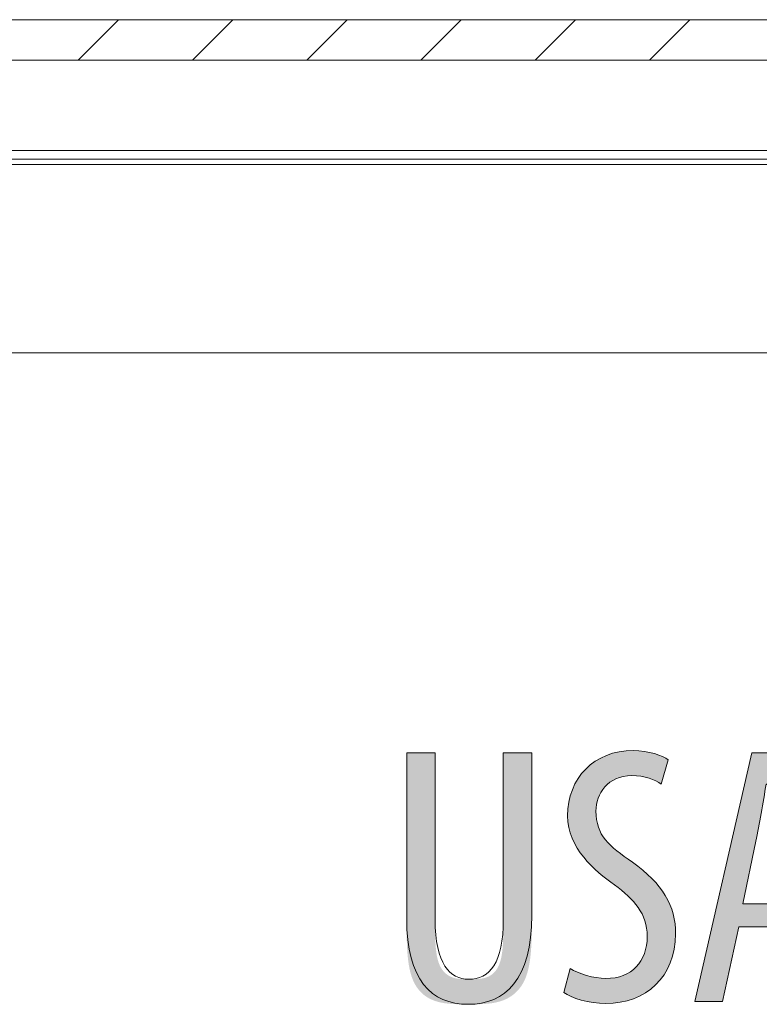
# Model space of a CAD drawing. Units: inches. Extents: x 41 to 150, y 113 to 183.
# Drawn here: x 98 to 103, y 160 to 168 of the extents above; entities that cross this region are included whole.
import ezdxf

# ---------------------------------------------------------------- set-up
doc = ezdxf.new("R2010")
doc.units = ezdxf.units.IN
doc.layers.add('EN__BASE_', color=7, linetype='Continuous', lineweight=0)

# ---------------------------------------------------------------- blocks, each defined once
blk = doc.blocks.new('BLOCK_15')
at = {"layer": 'EN__BASE_', "color": 7}
for p, q in [((120.9242, 167.6309), (83.3653, 167.6309)), ((98.0495, 167.3223), (98.3585, 167.6309)), ((98.923, 167.3223), (99.2318, 167.6309)), ((99.7967, 167.3223), (100.1057, 167.6309)), ((100.67, 167.3223), (100.979, 167.6309)), ((101.5437, 167.3223), (101.8529, 167.6309)), ((102.4172, 167.3223), (102.7267, 167.6309)), ((83.3653, 167.3223), (120.8271, 167.3223)), ((119.8952, 166.631), (84.3945, 166.631)), ((120.1088, 166.5643), (84.1745, 166.5643)), ((120.3072, 166.5232), (92.2149, 166.5232)), ((120.3072, 165.0823), (92.2149, 165.0823))]:
    blk.add_line(p, q, dxfattribs=at)
blk = doc.blocks.new('BLOCK_16')
at = {"layer": 'EN__BASE_', "color": 7}
for p, q in [((120.9242, 167.6309), (83.3653, 167.6309)), ((98.0495, 167.3223), (98.3585, 167.6309)), ((98.923, 167.3223), (99.2318, 167.6309)), ((99.7967, 167.3223), (100.1057, 167.6309)), ((100.67, 167.3223), (100.979, 167.6309)), ((101.5437, 167.3223), (101.8529, 167.6309)), ((102.4172, 167.3223), (102.7267, 167.6309)), ((83.3653, 167.3223), (120.8271, 167.3223)), ((119.8952, 166.631), (84.3945, 166.631)), ((120.1088, 166.5643), (84.1745, 166.5643)), ((120.3072, 166.5232), (92.2149, 166.5232)), ((120.3072, 165.0823), (92.2149, 165.0823))]:
    blk.add_line(p, q, dxfattribs=at)
blk = doc.blocks.new('BLOCK_14')
at = {"layer": 'EN__BASE_'}
for name in ['BLOCK_15', 'BLOCK_16']:
    blk.add_blockref(name, (0, 0), dxfattribs=at)
blk = doc.blocks.new('BLOCK_73')
at = {"layer": 'EN__BASE_', "linetype": 'Continuous', "lineweight": 0}
h = blk.add_hatch(color=7, dxfattribs=at)
h.dxf.hatch_style = 2
h.paths.add_polyline_path([(100.7787, 162.0258), (100.7787, 162.0237), (100.7787, 162.0176), (100.7787, 162.0076), (100.7787, 161.994), (100.7787, 161.9771), (100.7787, 161.9569), (100.7787, 161.9338), (100.7787, 161.9079), (100.7787, 161.8795), (100.7787, 161.8487), (100.7787, 161.8158), (100.7787, 161.781), (100.7787, 161.7444), (100.7787, 161.7064), (100.7787, 161.6672), (100.7787, 161.6268), (100.7787, 161.5856), (100.7787, 161.5438), (100.7787, 161.5016), (100.7787, 161.4591), (100.7787, 161.4166), (100.7787, 161.3744), (100.7787, 161.3325), (100.7787, 161.2914), (100.7787, 161.251), (100.7787, 161.2117), (100.7787, 161.1737), (100.7787, 161.1372), (100.7787, 161.1024), (100.7787, 161.0695), (100.7787, 161.0387), (100.7787, 161.0099), (100.7787, 160.9831), (100.7787, 160.9581), (100.7787, 160.9349), (100.7787, 160.9135), (100.7787, 160.8937), (100.7787, 160.8754), (100.7787, 160.8585), (100.7787, 160.8431), (100.7787, 160.8289), (100.7787, 160.816), (100.7787, 160.8041), (100.7787, 160.7933), (100.7787, 160.7835), (100.7787, 160.7745), (100.7787, 160.7663), (100.7787, 160.7589), (100.7787, 160.752), (100.7787, 160.7457), (100.7787, 160.7398), (100.7787, 160.7344), (100.7787, 160.7292), (100.7787, 160.7242), (100.7787, 160.7193), (100.7787, 160.7145), (100.7787, 160.7096), (100.7787, 160.7046), (100.7787, 160.6994), (100.7787, 160.6939), (100.7787, 160.688), (100.7787, 160.6818), (100.7787, 160.6752), (100.7787, 160.6683), (100.7788, 160.6611), (100.7788, 160.6537), (100.7789, 160.646), (100.7791, 160.638), (100.7792, 160.6299), (100.7794, 160.6215), (100.7796, 160.613), (100.7799, 160.6044), (100.7803, 160.5956), (100.7806, 160.5867), (100.7811, 160.5777), (100.7816, 160.5687), (100.7822, 160.5596), (100.7829, 160.5505), (100.7836, 160.5414), (100.7844, 160.5323), (100.7853, 160.5232), (100.7863, 160.5142), (100.7874, 160.5053), (100.7886, 160.4965), (100.7898, 160.4879), (100.7912, 160.4793), (100.7927, 160.471), (100.7944, 160.4628), (100.7961, 160.4548), (100.798, 160.4471), (100.7999, 160.4396), (100.8021, 160.4323), (100.8043, 160.4253), (100.8067, 160.4186), (100.8091, 160.412), (100.8117, 160.4057), (100.8144, 160.3997), (100.8172, 160.3938), (100.8201, 160.3882), (100.8231, 160.3828), (100.8262, 160.3776), (100.8294, 160.3726), (100.8326, 160.3677), (100.836, 160.3631), (100.8394, 160.3587), (100.8429, 160.3545), (100.8465, 160.3505), (100.8502, 160.3466), (100.8539, 160.3429), (100.8577, 160.3394), (100.8616, 160.3361), (100.8655, 160.3329), (100.8695, 160.3299), (100.8735, 160.3271), (100.8776, 160.3244), (100.8817, 160.3218), (100.8858, 160.3194), (100.89, 160.3172), (100.8943, 160.315), (100.8985, 160.313), (100.9028, 160.3112), (100.9071, 160.3094), (100.9115, 160.3078), (100.9159, 160.3063), (100.9203, 160.3049), (100.9247, 160.3036), (100.9291, 160.3024), (100.9336, 160.3014), (100.9381, 160.3004), (100.9427, 160.2995), (100.9472, 160.2986), (100.9518, 160.2979), (100.9564, 160.2973), (100.9611, 160.2967), (100.9658, 160.2962), (100.9704, 160.2957), (100.9752, 160.2953), (100.9799, 160.295), (100.9847, 160.2947), (100.9895, 160.2945), (100.9943, 160.2943), (100.9991, 160.2941), (101.004, 160.294), (101.0088, 160.2939), (101.0137, 160.2938), (101.0187, 160.2938), (101.0236, 160.2938), (101.0286, 160.2938), (101.0336, 160.2937), (101.0386, 160.2937), (101.0437, 160.2937), (101.0487, 160.2938), (101.0538, 160.2938), (101.0589, 160.2938), (101.064, 160.2938), (101.0691, 160.2939), (101.0742, 160.294), (101.0793, 160.2941), (101.0844, 160.2943), (101.0895, 160.2945), (101.0946, 160.2948), (101.0997, 160.2951), (101.1048, 160.2954), (101.1099, 160.2959), (101.1149, 160.2963), (101.12, 160.2969), (101.125, 160.2975), (101.13, 160.2982), (101.1349, 160.299), (101.1398, 160.2999), (101.1447, 160.3008), (101.1496, 160.3019), (101.1544, 160.3031), (101.1591, 160.3043), (101.1639, 160.3057), (101.1685, 160.3072), (101.1732, 160.3088), (101.1777, 160.3106), (101.1822, 160.3124), (101.1867, 160.3144), (101.1911, 160.3166), (101.1954, 160.3189), (101.1996, 160.3213), (101.2038, 160.3239), (101.2079, 160.3266), (101.212, 160.3295), (101.216, 160.3325), (101.2199, 160.3357), (101.2237, 160.339), (101.2274, 160.3426), (101.2311, 160.3463), (101.2347, 160.3501), (101.2382, 160.3542), (101.2416, 160.3584), (101.2449, 160.3628), (101.2481, 160.3674), (101.2513, 160.3721), (101.2543, 160.3771), (101.2573, 160.3823), (101.2602, 160.3876), (101.2629, 160.3932), (101.2656, 160.3989), (101.2681, 160.4049), (101.2706, 160.4111), (101.2729, 160.4175), (101.2752, 160.4241), (101.2773, 160.4309), (101.2793, 160.4379), (101.2813, 160.4452), (101.2831, 160.4527), (101.2847, 160.4604), (101.2863, 160.4684), (101.2878, 160.4765), (101.2891, 160.4848), (101.2904, 160.4933), (101.2915, 160.5019), (101.2926, 160.5106), (101.2936, 160.5193), (101.2945, 160.5282), (101.2953, 160.5371), (101.296, 160.5461), (101.2967, 160.555), (101.2973, 160.564), (101.2978, 160.5729), (101.2983, 160.5818), (101.2987, 160.5906), (101.299, 160.5993), (101.2993, 160.6079), (101.2996, 160.6163), (101.2998, 160.6247), (101.3, 160.6328), (101.3001, 160.6408), (101.3002, 160.6485), (101.3003, 160.6561), (101.3004, 160.6633), (101.3004, 160.6703), (101.3004, 160.6771), (101.3004, 160.6835), (101.3004, 160.6895), (101.3004, 160.6953), (101.3004, 160.7006), (101.3004, 160.7057), (101.3004, 160.7105), (101.3004, 160.7151), (101.3004, 160.7196), (101.3004, 160.724), (101.3004, 160.7284), (101.3004, 160.7329), (101.3004, 160.7375), (101.3004, 160.7422), (101.3004, 160.7471), (101.3004, 160.7524), (101.3004, 160.7579), (101.3004, 160.7639), (101.3004, 160.7704), (101.3004, 160.7773), (101.3004, 160.7849), (101.3004, 160.7931), (101.3004, 160.802), (101.3004, 160.8116), (101.3004, 160.8221), (101.3004, 160.8335), (101.3004, 160.8458), (101.3004, 160.8591), (101.3004, 160.8735), (101.3004, 160.8889), (101.3004, 160.9056), (101.3004, 160.9235), (101.3004, 160.9427), (101.3004, 160.9632), (101.3004, 160.9852), (101.3004, 161.0085), (101.3004, 161.0329), (101.3004, 161.0586), (101.3004, 161.0852), (101.3004, 161.1128), (101.3004, 161.1413), (101.3004, 161.1705), (101.3004, 161.2004), (101.3004, 161.2308), (101.3004, 161.2618), (101.3004, 161.2931), (101.3004, 161.3246), (101.3004, 161.3564), (101.3004, 161.3883), (101.3004, 161.4201), (101.3004, 161.4519), (101.3004, 161.4835), (101.3004, 161.5147), (101.3004, 161.5457), (101.3004, 161.5761), (101.3004, 161.606), (101.3004, 161.6352), (101.3004, 161.6637), (101.3004, 161.6913), (101.3004, 161.7179), (101.3004, 161.7436), (101.3004, 161.7681), (101.3004, 161.7913), (101.3004, 161.8133), (101.3004, 161.8338), (101.3004, 161.853), (101.3004, 161.8709), (101.3004, 161.8874), (101.3004, 161.9028), (101.3004, 161.917), (101.3004, 161.93), (101.3004, 161.942), (101.3004, 161.9529), (101.3004, 161.9628), (101.3004, 161.9718), (101.3004, 161.9799), (101.3004, 161.9871), (101.3004, 161.9935), (101.3004, 161.9992), (101.3004, 162.0042), (101.3004, 162.0085), (101.3004, 162.0122), (101.3004, 162.0153), (101.3004, 162.0179), (101.3004, 162.02), (101.3004, 162.0217), (101.3004, 162.0231), (101.3004, 162.0241), (101.3004, 162.0248), (101.3004, 162.0253), (101.3004, 162.0256), (101.3004, 162.0257), (101.3004, 162.0258), (101.3004, 162.0258), (101.3005, 162.0258), (101.3005, 162.0258), (101.3005, 162.0258), (101.3005, 162.0258), (101.3006, 162.0258), (101.3007, 162.0258), (101.3009, 162.0258), (101.3011, 162.0258), (101.3014, 162.0258), (101.3018, 162.0258), (101.3022, 162.0258), (101.3028, 162.0258), (101.3034, 162.0258), (101.3041, 162.0258), (101.305, 162.0258), (101.3059, 162.0258), (101.307, 162.0258), (101.3083, 162.0258), (101.3096, 162.0258), (101.3112, 162.0258), (101.3129, 162.0258), (101.3147, 162.0258), (101.3168, 162.0258), (101.319, 162.0258), (101.3214, 162.0258), (101.324, 162.0258), (101.3268, 162.0258), (101.3299, 162.0258), (101.3332, 162.0258), (101.3367, 162.0258), (101.3404, 162.0258), (101.3444, 162.0258), (101.3485, 162.0258), (101.3529, 162.0258), (101.3574, 162.0258), (101.3621, 162.0258), (101.367, 162.0258), (101.372, 162.0258), (101.3771, 162.0258), (101.3822, 162.0258), (101.3875, 162.0258), (101.3928, 162.0258), (101.3982, 162.0258), (101.4036, 162.0258), (101.4091, 162.0258), (101.4145, 162.0258), (101.4199, 162.0258), (101.4253, 162.0258), (101.4306, 162.0258), (101.4359, 162.0258), (101.4411, 162.0258), (101.4461, 162.0258), (101.4511, 162.0258), (101.456, 162.0258), (101.4607, 162.0258), (101.4652, 162.0258), (101.4696, 162.0258), (101.4738, 162.0258), (101.4777, 162.0258), (101.4815, 162.0258), (101.485, 162.0258), (101.4882, 162.0258), (101.4913, 162.0258), (101.4941, 162.0258), (101.4967, 162.0258), (101.4991, 162.0258), (101.5013, 162.0258), (101.5034, 162.0258), (101.5052, 162.0258), (101.5069, 162.0258), (101.5085, 162.0258), (101.5098, 162.0258), (101.5111, 162.0258), (101.5122, 162.0258), (101.5131, 162.0258), (101.514, 162.0258), (101.5147, 162.0258), (101.5153, 162.0258), (101.5159, 162.0258), (101.5163, 162.0258), (101.5167, 162.0258), (101.517, 162.0258), (101.5172, 162.0258), (101.5174, 162.0258), (101.5175, 162.0258), (101.5176, 162.0258), (101.5176, 162.0258), (101.5177, 162.0258), (101.5177, 162.0258), (101.5177, 162.0258), (101.5177, 162.0258), (101.5177, 162.0257), (101.5177, 162.0256), (101.5177, 162.0253), (101.5177, 162.0248), (101.5177, 162.0241), (101.5177, 162.0231), (101.5177, 162.0218), (101.5177, 162.0202), (101.5177, 162.0181), (101.5177, 162.0156), (101.5177, 162.0125), (101.5177, 162.0089), (101.5177, 162.0047), (101.5177, 161.9999), (101.5177, 161.9944), (101.5177, 161.9881), (101.5177, 161.9811), (101.5177, 161.9732), (101.5177, 161.9645), (101.5177, 161.9548), (101.5177, 161.9442), (101.5177, 161.9326), (101.5177, 161.9199), (101.5177, 161.9061), (101.5177, 161.8911), (101.5177, 161.875), (101.5177, 161.8576), (101.5177, 161.8389), (101.5177, 161.8189), (101.5177, 161.7976), (101.5177, 161.7749), (101.5177, 161.7511), (101.5177, 161.7261), (101.5177, 161.7002), (101.5177, 161.6733), (101.5177, 161.6456), (101.5177, 161.6172), (101.5177, 161.5881), (101.5177, 161.5584), (101.5177, 161.5284), (101.5177, 161.4979), (101.5177, 161.4672), (101.5177, 161.4362), (101.5177, 161.4052), (101.5177, 161.3742), (101.5177, 161.3433), (101.5177, 161.3126), (101.5177, 161.2821), (101.5177, 161.252), (101.5177, 161.2224), (101.5177, 161.1933), (101.5177, 161.1648), (101.5177, 161.1371), (101.5177, 161.1103), (101.5177, 161.0843), (101.5177, 161.0594), (101.5177, 161.0355), (101.5177, 161.0129), (101.5177, 160.9915), (101.5177, 160.9715), (101.5177, 160.9528), (101.5177, 160.9354), (101.5177, 160.9191), (101.5177, 160.904), (101.5177, 160.8899), (101.5177, 160.8768), (101.5177, 160.8647), (101.5177, 160.8534), (101.5177, 160.8429), (101.5177, 160.8332), (101.5177, 160.8241), (101.5177, 160.8156), (101.5177, 160.8077), (101.5177, 160.8002), (101.5177, 160.7932), (101.5177, 160.7865), (101.5177, 160.7801), (101.5177, 160.774), (101.5177, 160.768), (101.5177, 160.762), (101.5177, 160.7561), (101.5177, 160.7502), (101.5177, 160.7442), (101.5177, 160.738), (101.5177, 160.7316), (101.5177, 160.7249), (101.5177, 160.7178), (101.5177, 160.7104), (101.5177, 160.7024), (101.5177, 160.6939), (101.5177, 160.6849), (101.5176, 160.6754), (101.5176, 160.6654), (101.5175, 160.655), (101.5174, 160.6442), (101.5172, 160.633), (101.517, 160.6215), (101.5167, 160.6097), (101.5164, 160.5976), (101.516, 160.5853), (101.5155, 160.5727), (101.5149, 160.5599), (101.5142, 160.547), (101.5134, 160.5339), (101.5125, 160.5207), (101.5115, 160.5075), (101.5104, 160.4942), (101.5091, 160.4809), (101.5076, 160.4676), (101.5061, 160.4543), (101.5043, 160.4411), (101.5024, 160.428), (101.5003, 160.4151), (101.4981, 160.4023), (101.4956, 160.3897), (101.493, 160.3773), (101.4901, 160.3652), (101.4871, 160.3533), (101.4838, 160.3418), (101.4803, 160.3306), (101.4766, 160.3197), (101.4727, 160.3091), (101.4685, 160.2989), (101.4642, 160.289), (101.4596, 160.2795), (101.4549, 160.2702), (101.4499, 160.2612), (101.4448, 160.2526), (101.4395, 160.2442), (101.4339, 160.2362), (101.4283, 160.2284), (101.4224, 160.2209), (101.4164, 160.2137), (101.4102, 160.2068), (101.4039, 160.2001), (101.3974, 160.1938), (101.3908, 160.1877), (101.384, 160.1818), (101.3771, 160.1762), (101.3701, 160.1709), (101.3629, 160.1658), (101.3556, 160.161), (101.3482, 160.1564), (101.3407, 160.152), (101.333, 160.1478), (101.3253, 160.1439), (101.3174, 160.1402), (101.3095, 160.1368), (101.3014, 160.1335), (101.2933, 160.1305), (101.2851, 160.1276), (101.2768, 160.125), (101.2684, 160.1225), (101.26, 160.1203), (101.2514, 160.1182), (101.2428, 160.1162), (101.2342, 160.1144), (101.2255, 160.1128), (101.2167, 160.1114), (101.2078, 160.11), (101.1989, 160.1088), (101.1899, 160.1078), (101.1809, 160.1068), (101.1719, 160.106), (101.1628, 160.1052), (101.1536, 160.1046), (101.1444, 160.104), (101.1352, 160.1036), (101.126, 160.1032), (101.1167, 160.1029), (101.1073, 160.1026), (101.098, 160.1024), (101.0886, 160.1023), (101.0792, 160.1022), (101.0698, 160.1021), (101.0604, 160.1021), (101.051, 160.102), (101.0416, 160.102), (101.0321, 160.102), (101.0227, 160.102), (101.0132, 160.102), (101.0038, 160.1021), (100.9943, 160.1021), (100.9849, 160.1022), (100.9755, 160.1023), (100.9661, 160.1024), (100.9567, 160.1026), (100.9474, 160.1029), (100.9381, 160.1032), (100.9288, 160.1036), (100.9196, 160.104), (100.9104, 160.1046), (100.9012, 160.1052), (100.8921, 160.1059), (100.8831, 160.1067), (100.8741, 160.1077), (100.8652, 160.1087), (100.8563, 160.1099), (100.8475, 160.1112), (100.8388, 160.1127), (100.8301, 160.1143), (100.8216, 160.116), (100.8131, 160.1179), (100.8047, 160.12), (100.7964, 160.1222), (100.7882, 160.1247), (100.7801, 160.1273), (100.772, 160.1301), (100.7641, 160.1331), (100.7563, 160.1363), (100.7487, 160.1397), (100.7411, 160.1433), (100.7336, 160.1472), (100.7263, 160.1512), (100.7191, 160.1555), (100.712, 160.1601), (100.7051, 160.1648), (100.6983, 160.1698), (100.6916, 160.175), (100.6851, 160.1805), (100.6787, 160.1863), (100.6725, 160.1922), (100.6664, 160.1985), (100.6605, 160.2049), (100.6548, 160.2117), (100.6492, 160.2187), (100.6437, 160.226), (100.6384, 160.2335), (100.6333, 160.2414), (100.6284, 160.2495), (100.6237, 160.2579), (100.6191, 160.2666), (100.6147, 160.2755), (100.6105, 160.2848), (100.6065, 160.2944), (100.6027, 160.3042), (100.5991, 160.3144), (100.5957, 160.3249), (100.5925, 160.3357), (100.5895, 160.3468), (100.5867, 160.3582), (100.5841, 160.3698), (100.5817, 160.3817), (100.5794, 160.3938), (100.5774, 160.4061), (100.5755, 160.4185), (100.5737, 160.431), (100.5721, 160.4437), (100.5707, 160.4564), (100.5694, 160.4691), (100.5682, 160.4818), (100.5671, 160.4946), (100.5662, 160.5072), (100.5654, 160.5198), (100.5646, 160.5323), (100.564, 160.5447), (100.5635, 160.5569), (100.563, 160.5689), (100.5626, 160.5807), (100.5623, 160.5923), (100.5621, 160.6035), (100.5619, 160.6145), (100.5617, 160.6252), (100.5616, 160.6355), (100.5615, 160.6454), (100.5615, 160.6549), (100.5615, 160.664), (100.5615, 160.6726), (100.5615, 160.6807), (100.5615, 160.6883), (100.5615, 160.6954), (100.5615, 160.7022), (100.5615, 160.7086), (100.5615, 160.7147), (100.5615, 160.7207), (100.5615, 160.7265), (100.5615, 160.7322), (100.5615, 160.738), (100.5615, 160.7437), (100.5615, 160.7496), (100.5615, 160.7557), (100.5615, 160.7621), (100.5615, 160.7687), (100.5615, 160.7758), (100.5615, 160.7832), (100.5615, 160.7912), (100.5615, 160.7998), (100.5615, 160.8089), (100.5615, 160.8188), (100.5615, 160.8295), (100.5615, 160.8409), (100.5615, 160.8533), (100.5615, 160.8666), (100.5615, 160.881), (100.5615, 160.8964), (100.5615, 160.913), (100.5615, 160.9308), (100.5615, 160.9499), (100.5615, 160.9703), (100.5615, 160.9921), (100.5615, 161.0152), (100.5615, 161.0395), (100.5615, 161.065), (100.5615, 161.0915), (100.5615, 161.1189), (100.5615, 161.1472), (100.5615, 161.1762), (100.5615, 161.2059), (100.5615, 161.2361), (100.5615, 161.2668), (100.5615, 161.2979), (100.5615, 161.3293), (100.5615, 161.3608), (100.5615, 161.3925), (100.5615, 161.4241), (100.5615, 161.4557), (100.5615, 161.487), (100.5615, 161.5181), (100.5615, 161.5488), (100.5615, 161.5791), (100.5615, 161.6088), (100.5615, 161.6378), (100.5615, 161.6661), (100.5615, 161.6935), (100.5615, 161.72), (100.5615, 161.7454), (100.5615, 161.7698), (100.5615, 161.7929), (100.5615, 161.8147), (100.5615, 161.8351), (100.5615, 161.8541), (100.5615, 161.8719), (100.5615, 161.8884), (100.5615, 161.9036), (100.5615, 161.9177), (100.5615, 161.9306), (100.5615, 161.9425), (100.5615, 161.9534), (100.5615, 161.9632), (100.5615, 161.9721), (100.5615, 161.9802), (100.5615, 161.9874), (100.5615, 161.9937), (100.5615, 161.9994), (100.5615, 162.0043), (100.5615, 162.0086), (100.5615, 162.0123), (100.5615, 162.0154), (100.5615, 162.018), (100.5615, 162.0201), (100.5615, 162.0218), (100.5615, 162.0231), (100.5615, 162.0241), (100.5615, 162.0248), (100.5615, 162.0253), (100.5615, 162.0256), (100.5615, 162.0257), (100.5615, 162.0258), (100.5615, 162.0258), (100.5615, 162.0258), (100.5615, 162.0258), (100.5617, 162.0258), (100.562, 162.0258), (100.5625, 162.0258), (100.5632, 162.0258), (100.5642, 162.0258), (100.5656, 162.0258), (100.5673, 162.0258), (100.5695, 162.0258), (100.5722, 162.0258), (100.5754, 162.0258), (100.5792, 162.0258), (100.5836, 162.0258), (100.5886, 162.0258), (100.5944, 162.0258), (100.601, 162.0258), (100.6084, 162.0258), (100.6167, 162.0258), (100.6258, 162.0258), (100.636, 162.0258), (100.6471, 162.0258), (100.6594, 162.0258), (100.6727, 162.0258), (100.6872, 162.0258), (100.7029, 162.0258), (100.7198, 162.0258), (100.7381, 162.0258), (100.7577, 162.0258)])
h = blk.add_hatch(color=7, dxfattribs=at)
h.dxf.hatch_style = 2
h.paths.add_polyline_path([(101.8117, 160.3756), (101.8183, 160.3716), (101.8253, 160.3677), (101.8325, 160.3639), (101.84, 160.36), (101.8478, 160.3562), (101.8558, 160.3525), (101.8641, 160.3488), (101.8726, 160.3452), (101.8812, 160.3417), (101.8901, 160.3383), (101.8992, 160.335), (101.9084, 160.3317), (101.9177, 160.3286), (101.9272, 160.3256), (101.9368, 160.3227), (101.9466, 160.32), (101.9564, 160.3173), (101.9662, 160.3149), (101.9762, 160.3126), (101.9862, 160.3104), (101.9962, 160.3084), (102.0062, 160.3066), (102.0162, 160.305), (102.0262, 160.3036), (102.0362, 160.3023), (102.0462, 160.3013), (102.0561, 160.3005), (102.0659, 160.2999), (102.0756, 160.2996), (102.0852, 160.2994), (102.1047, 160.2999), (102.1237, 160.3011), (102.1421, 160.3033), (102.1599, 160.3062), (102.1772, 160.3099), (102.1939, 160.3145), (102.21, 160.3198), (102.2256, 160.3258), (102.2405, 160.3326), (102.2549, 160.3402), (102.2686, 160.3484), (102.2817, 160.3574), (102.2942, 160.367), (102.306, 160.3773), (102.3172, 160.3883), (102.3278, 160.3999), (102.3376, 160.4121), (102.3468, 160.4249), (102.3553, 160.4384), (102.3631, 160.4524), (102.3702, 160.4669), (102.3766, 160.4821), (102.3823, 160.4977), (102.3873, 160.5139), (102.3915, 160.5306), (102.3949, 160.5478), (102.3976, 160.5654), (102.3996, 160.5835), (102.4008, 160.6021), (102.4012, 160.621), (102.4008, 160.6383), (102.3998, 160.6551), (102.3982, 160.6715), (102.3959, 160.6875), (102.3929, 160.7032), (102.3894, 160.7184), (102.3853, 160.7333), (102.3805, 160.7479), (102.3752, 160.7621), (102.3693, 160.7761), (102.3629, 160.7897), (102.3559, 160.8031), (102.3483, 160.8162), (102.3403, 160.8291), (102.3317, 160.8418), (102.3227, 160.8542), (102.3131, 160.8665), (102.3031, 160.8786), (102.2926, 160.8905), (102.2817, 160.9023), (102.2703, 160.9139), (102.2585, 160.9255), (102.2463, 160.9369), (102.2337, 160.9483), (102.2207, 160.9596), (102.2073, 160.9709), (102.1935, 160.9821), (102.1794, 160.9934), (102.165, 161.0046), (102.1502, 161.0158), (102.135, 161.0265), (102.1196, 161.0377), (102.1038, 161.0494), (102.0878, 161.0615), (102.0717, 161.0741), (102.0555, 161.0872), (102.0392, 161.1008), (102.023, 161.1149), (102.0069, 161.1294), (101.9908, 161.1445), (101.975, 161.16), (101.9595, 161.176), (101.9442, 161.1924), (101.9294, 161.2093), (101.915, 161.2267), (101.9011, 161.2446), (101.8877, 161.263), (101.8749, 161.2818), (101.8629, 161.301), (101.8516, 161.3208), (101.841, 161.341), (101.8313, 161.3616), (101.8226, 161.3828), (101.8148, 161.4043), (101.808, 161.4264), (101.8024, 161.4489), (101.7979, 161.4719), (101.7946, 161.4953), (101.7926, 161.5191), (101.7919, 161.5435), (101.7926, 161.572), (101.7946, 161.5999), (101.7979, 161.6273), (101.8025, 161.6541), (101.8083, 161.6803), (101.8154, 161.7058), (101.8237, 161.7307), (101.8332, 161.7548), (101.8438, 161.7781), (101.8556, 161.8007), (101.8685, 161.8225), (101.8825, 161.8434), (101.8976, 161.8635), (101.9137, 161.8827), (101.9308, 161.9009), (101.9489, 161.9182), (101.968, 161.9345), (101.9881, 161.9498), (102.0091, 161.964), (102.0309, 161.9772), (102.0537, 161.9892), (102.0773, 162.0001), (102.1017, 162.0098), (102.127, 162.0183), (102.153, 162.0256), (102.1798, 162.0317), (102.2073, 162.0364), (102.2355, 162.0399), (102.2644, 162.0419), (102.294, 162.0426), (102.3058, 162.0425), (102.3175, 162.0421), (102.3291, 162.0415), (102.3406, 162.0407), (102.3519, 162.0396), (102.3631, 162.0383), (102.3741, 162.0368), (102.385, 162.0351), (102.3956, 162.0333), (102.4061, 162.0313), (102.4165, 162.0291), (102.4266, 162.0268), (102.4364, 162.0243), (102.4461, 162.0217), (102.4555, 162.0191), (102.4647, 162.0163), (102.4737, 162.0134), (102.4823, 162.0104), (102.4907, 162.0073), (102.4988, 162.0042), (102.5066, 162.0011), (102.5142, 161.9979), (102.5213, 161.9947), (102.5282, 161.9914), (102.5347, 161.9882), (102.5409, 161.9849), (102.5468, 161.9817), (102.5522, 161.9785), (102.5573, 161.9753), (102.562, 161.9722), (102.5619, 161.9716), (102.5614, 161.9698), (102.5605, 161.967), (102.5594, 161.9631), (102.5581, 161.9584), (102.5565, 161.9528), (102.5546, 161.9465), (102.5526, 161.9395), (102.5504, 161.932), (102.5481, 161.9239), (102.5457, 161.9155), (102.5431, 161.9067), (102.5405, 161.8976), (102.5379, 161.8884), (102.5352, 161.8791), (102.5325, 161.8698), (102.5298, 161.8606), (102.5272, 161.8515), (102.5247, 161.8427), (102.5222, 161.8343), (102.5199, 161.8262), (102.5177, 161.8187), (102.5157, 161.8117), (102.5139, 161.8054), (102.5123, 161.7998), (102.5109, 161.795), (102.5098, 161.7912), (102.509, 161.7884), (102.5085, 161.7866), (102.5083, 161.786), (102.5034, 161.7894), (102.4983, 161.7927), (102.493, 161.796), (102.4875, 161.7993), (102.4818, 161.8025), (102.4759, 161.8057), (102.4699, 161.8088), (102.4636, 161.8119), (102.4571, 161.8149), (102.4505, 161.8178), (102.4437, 161.8207), (102.4367, 161.8234), (102.4295, 161.8261), (102.4221, 161.8287), (102.4146, 161.8311), (102.4069, 161.8335), (102.399, 161.8357), (102.391, 161.8378), (102.3828, 161.8398), (102.3745, 161.8416), (102.3659, 161.8433), (102.3573, 161.8448), (102.3485, 161.8462), (102.3395, 161.8474), (102.3304, 161.8485), (102.3211, 161.8493), (102.3117, 161.85), (102.3022, 161.8505), (102.2925, 161.8508), (102.2826, 161.8509), (102.2644, 161.8505), (102.2467, 161.8491), (102.2298, 161.8469), (102.2135, 161.8438), (102.1978, 161.8399), (102.1828, 161.8352), (102.1684, 161.8298), (102.1546, 161.8237), (102.1415, 161.817), (102.129, 161.8096), (102.1172, 161.8015), (102.106, 161.793), (102.0954, 161.7839), (102.0854, 161.7743), (102.0761, 161.7642), (102.0674, 161.7537), (102.0593, 161.7428), (102.0518, 161.7315), (102.0449, 161.7199), (102.0387, 161.708), (102.033, 161.6958), (102.028, 161.6834), (102.0235, 161.6709), (102.0197, 161.6581), (102.0164, 161.6452), (102.0138, 161.6323), (102.0117, 161.6192), (102.0103, 161.6062), (102.0094, 161.5931), (102.0091, 161.5801), (102.0094, 161.5616), (102.0104, 161.5438), (102.012, 161.5266), (102.0143, 161.5101), (102.0173, 161.4942), (102.0208, 161.4789), (102.025, 161.4641), (102.0298, 161.4498), (102.0353, 161.436), (102.0414, 161.4226), (102.0481, 161.4096), (102.0554, 161.3969), (102.0633, 161.3846), (102.0719, 161.3725), (102.081, 161.3607), (102.0908, 161.3491), (102.1011, 161.3377), (102.1121, 161.3264), (102.1236, 161.3151), (102.1357, 161.304), (102.1484, 161.2929), (102.1617, 161.2817), (102.1755, 161.2706), (102.19, 161.2593), (102.205, 161.2479), (102.2205, 161.2364), (102.2366, 161.2246), (102.2533, 161.2127), (102.2706, 161.2005), (102.2883, 161.1879), (102.3108, 161.1718), (102.3324, 161.1556), (102.3531, 161.1393), (102.373, 161.1228), (102.3921, 161.1063), (102.4104, 161.0896), (102.4279, 161.0728), (102.4446, 161.0559), (102.4604, 161.0389), (102.4755, 161.0217), (102.4898, 161.0043), (102.5033, 160.9868), (102.516, 160.9692), (102.5279, 160.9514), (102.5391, 160.9334), (102.5495, 160.9153), (102.5591, 160.897), (102.568, 160.8785), (102.5762, 160.8598), (102.5836, 160.841), (102.5903, 160.8219), (102.5962, 160.8027), (102.6015, 160.7832), (102.606, 160.7635), (102.6098, 160.7437), (102.6129, 160.7235), (102.6153, 160.7032), (102.617, 160.6827), (102.618, 160.6619), (102.6184, 160.6408), (102.6176, 160.6085), (102.6153, 160.577), (102.6116, 160.5464), (102.6064, 160.5166), (102.5998, 160.4877), (102.5919, 160.4597), (102.5826, 160.4326), (102.5721, 160.4065), (102.5603, 160.3814), (102.5472, 160.3572), (102.533, 160.334), (102.5176, 160.3118), (102.5011, 160.2907), (102.4836, 160.2706), (102.465, 160.2515), (102.4454, 160.2336), (102.4248, 160.2168), (102.4033, 160.2011), (102.3809, 160.1866), (102.3576, 160.1732), (102.3335, 160.161), (102.3086, 160.15), (102.2829, 160.1403), (102.2566, 160.1317), (102.2295, 160.1245), (102.2018, 160.1185), (102.1735, 160.1138), (102.1446, 160.1104), (102.1152, 160.1084), (102.0852, 160.1077), (102.0722, 160.1079), (102.0592, 160.1083), (102.0462, 160.1089), (102.0331, 160.1099), (102.0201, 160.111), (102.0071, 160.1124), (101.9942, 160.1141), (101.9814, 160.1159), (101.9687, 160.118), (101.9562, 160.1202), (101.9437, 160.1227), (101.9315, 160.1253), (101.9194, 160.1281), (101.9076, 160.131), (101.896, 160.1341), (101.8846, 160.1373), (101.8735, 160.1407), (101.8627, 160.1442), (101.8523, 160.1478), (101.8421, 160.1515), (101.8324, 160.1553), (101.823, 160.1592), (101.8139, 160.1632), (101.8054, 160.1672), (101.7972, 160.1713), (101.7895, 160.1754), (101.7823, 160.1796), (101.7756, 160.1838), (101.7694, 160.1881), (101.7638, 160.1923), (101.764, 160.1929), (101.7644, 160.1946), (101.7652, 160.1974), (101.7661, 160.2012), (101.7674, 160.2059), (101.7688, 160.2114), (101.7704, 160.2176), (101.7722, 160.2244), (101.7742, 160.2319), (101.7762, 160.2398), (101.7784, 160.2481), (101.7807, 160.2568), (101.783, 160.2657), (101.7854, 160.2748), (101.7878, 160.2839), (101.7901, 160.2931), (101.7925, 160.3021), (101.7948, 160.3111), (101.7971, 160.3197), (101.7993, 160.3281), (101.8014, 160.336), (101.8033, 160.3434), (101.8051, 160.3503), (101.8067, 160.3565), (101.8082, 160.362), (101.8094, 160.3667), (101.8104, 160.3704), (101.8111, 160.3732), (101.8115, 160.375)])
h = blk.add_hatch(color=7, dxfattribs=at)
h.dxf.hatch_style = 2
h.paths.add_polyline_path([(103.5244, 160.6944), (103.1014, 160.6944), (102.9772, 160.1246), (102.7656, 160.1246), (103.2001, 162.0258), (103.4399, 162.0258), (103.8629, 160.1246), (103.6486, 160.1246)])
h.paths.add_polyline_path([(103.4934, 160.8693), (103.4933, 160.87), (103.4928, 160.8724), (103.492, 160.8761), (103.491, 160.8813), (103.4897, 160.8877), (103.4881, 160.8953), (103.4863, 160.904), (103.4843, 160.9138), (103.4821, 160.9246), (103.4797, 160.9362), (103.4772, 160.9487), (103.4745, 160.9619), (103.4716, 160.9757), (103.4687, 160.99), (103.4657, 161.0049), (103.4625, 161.0202), (103.4594, 161.0357), (103.4561, 161.0516), (103.4528, 161.0675), (103.4496, 161.0836), (103.4463, 161.0997), (103.443, 161.1157), (103.4398, 161.1315), (103.4366, 161.1471), (103.4334, 161.1623), (103.4304, 161.1772), (103.4275, 161.1916), (103.4246, 161.2054), (103.4219, 161.2185), (103.4194, 161.231), (103.417, 161.2426), (103.4148, 161.2535), (103.4127, 161.2637), (103.4108, 161.2731), (103.409, 161.2819), (103.4073, 161.29), (103.4058, 161.2975), (103.4044, 161.3044), (103.4031, 161.3108), (103.4019, 161.3167), (103.4008, 161.322), (103.3998, 161.327), (103.3988, 161.3315), (103.398, 161.3356), (103.3972, 161.3393), (103.3965, 161.3427), (103.3959, 161.3459), (103.3953, 161.3487), (103.3947, 161.3514), (103.3942, 161.3538), (103.3938, 161.356), (103.3933, 161.3582), (103.3929, 161.3602), (103.3925, 161.3622), (103.3921, 161.3641), (103.3917, 161.366), (103.3913, 161.3679), (103.3909, 161.3699), (103.3905, 161.3719), (103.39, 161.3741), (103.3895, 161.3765), (103.389, 161.3789), (103.3885, 161.3816), (103.3879, 161.3843), (103.3873, 161.3872), (103.3867, 161.3902), (103.386, 161.3934), (103.3853, 161.3966), (103.3846, 161.4), (103.3839, 161.4035), (103.3832, 161.4071), (103.3824, 161.4108), (103.3817, 161.4146), (103.3809, 161.4186), (103.3801, 161.4226), (103.3793, 161.4266), (103.3784, 161.4308), (103.3776, 161.4351), (103.3767, 161.4394), (103.3759, 161.4438), (103.375, 161.4482), (103.3741, 161.4528), (103.3732, 161.4573), (103.3723, 161.462), (103.3714, 161.4667), (103.3705, 161.4714), (103.3696, 161.4762), (103.3688, 161.481), (103.3679, 161.4858), (103.367, 161.4907), (103.3661, 161.4956), (103.3652, 161.5005), (103.3643, 161.5055), (103.3634, 161.5105), (103.3625, 161.5154), (103.3617, 161.5205), (103.3608, 161.5255), (103.3599, 161.5305), (103.3591, 161.5356), (103.3582, 161.5406), (103.3573, 161.5457), (103.3565, 161.5508), (103.3556, 161.5559), (103.3548, 161.561), (103.3539, 161.5661), (103.3531, 161.5712), (103.3522, 161.5763), (103.3514, 161.5814), (103.3506, 161.5865), (103.3497, 161.5916), (103.3489, 161.5967), (103.3481, 161.6018), (103.3473, 161.6068), (103.3465, 161.6119), (103.3456, 161.617), (103.3448, 161.622), (103.344, 161.6271), (103.3432, 161.6321), (103.3424, 161.6371), (103.3416, 161.6421), (103.3408, 161.6471), (103.34, 161.652), (103.3392, 161.6569), (103.3385, 161.6618), (103.3377, 161.6667), (103.3369, 161.6715), (103.3361, 161.6763), (103.3354, 161.681), (103.3346, 161.6856), (103.3339, 161.6902), (103.3332, 161.6948), (103.3325, 161.6992), (103.3318, 161.7036), (103.3311, 161.7079), (103.3304, 161.7122), (103.3297, 161.7163), (103.3291, 161.7203), (103.3285, 161.7243), (103.3278, 161.7282), (103.3272, 161.7319), (103.3267, 161.7355), (103.3261, 161.739), (103.3256, 161.7424), (103.325, 161.7457), (103.3245, 161.7489), (103.324, 161.7519), (103.3236, 161.7547), (103.3231, 161.7575), (103.3227, 161.76), (103.3223, 161.7625), (103.322, 161.7648), (103.3216, 161.7669), (103.3213, 161.7688), (103.321, 161.7707), (103.3208, 161.7724), (103.3205, 161.774), (103.3203, 161.7754), (103.32, 161.7767), (103.3198, 161.7779), (103.3196, 161.779), (103.3195, 161.78), (103.3193, 161.7809), (103.3192, 161.7817), (103.319, 161.7824), (103.3189, 161.7831), (103.3188, 161.7836), (103.3186, 161.7841), (103.3185, 161.7845), (103.3184, 161.7848), (103.3183, 161.7851), (103.3182, 161.7854), (103.3181, 161.7855), (103.318, 161.7857), (103.3179, 161.7858), (103.3178, 161.7859), (103.3177, 161.7859), (103.3176, 161.786), (103.3174, 161.786), (103.3173, 161.786), (103.3172, 161.786), (103.317, 161.786), (103.3169, 161.786), (103.3167, 161.786), (103.3165, 161.786), (103.3164, 161.786), (103.3162, 161.786), (103.316, 161.786), (103.3158, 161.786), (103.3156, 161.786), (103.3154, 161.786), (103.3152, 161.786), (103.315, 161.786), (103.3148, 161.786), (103.3146, 161.786), (103.3144, 161.786), (103.3142, 161.786), (103.3139, 161.786), (103.3137, 161.786), (103.3135, 161.786), (103.3133, 161.786), (103.3131, 161.786), (103.3129, 161.786), (103.3127, 161.786), (103.3125, 161.786), (103.3124, 161.786), (103.3122, 161.786), (103.312, 161.786), (103.3119, 161.786), (103.3117, 161.786), (103.3116, 161.786), (103.3114, 161.786), (103.3113, 161.786), (103.3112, 161.786), (103.3111, 161.7859), (103.3109, 161.7859), (103.3108, 161.7858), (103.3107, 161.7857), (103.3106, 161.7855), (103.3105, 161.7853), (103.3104, 161.7851), (103.3103, 161.7848), (103.3102, 161.7845), (103.3101, 161.784), (103.31, 161.7836), (103.3099, 161.783), (103.3097, 161.7824), (103.3096, 161.7816), (103.3094, 161.7808), (103.3093, 161.7799), (103.3091, 161.7789), (103.3089, 161.7778), (103.3087, 161.7765), (103.3085, 161.7752), (103.3082, 161.7737), (103.308, 161.7721), (103.3077, 161.7704), (103.3074, 161.7685), (103.3071, 161.7665), (103.3067, 161.7643), (103.3064, 161.762), (103.306, 161.7595), (103.3056, 161.7569), (103.3051, 161.7541), (103.3047, 161.7512), (103.3042, 161.7481), (103.3037, 161.7449), (103.3032, 161.7416), (103.3026, 161.7381), (103.3021, 161.7345), (103.3015, 161.7308), (103.3009, 161.727), (103.3002, 161.7231), (103.2996, 161.719), (103.2989, 161.7149), (103.2983, 161.7107), (103.2976, 161.7063), (103.2969, 161.7019), (103.2962, 161.6974), (103.2954, 161.6929), (103.2947, 161.6882), (103.2939, 161.6835), (103.2932, 161.6788), (103.2924, 161.6739), (103.2916, 161.669), (103.2908, 161.6641), (103.29, 161.6591), (103.2891, 161.6541), (103.2883, 161.6491), (103.2875, 161.644), (103.2866, 161.6389), (103.2858, 161.6337), (103.2849, 161.6286), (103.2841, 161.6234), (103.2832, 161.6182), (103.2823, 161.613), (103.2814, 161.6078), (103.2806, 161.6026), (103.2797, 161.5973), (103.2788, 161.5921), (103.2779, 161.5868), (103.277, 161.5816), (103.2761, 161.5763), (103.2752, 161.5711), (103.2743, 161.5659), (103.2733, 161.5606), (103.2724, 161.5554), (103.2715, 161.5502), (103.2706, 161.545), (103.2696, 161.5398), (103.2687, 161.5346), (103.2678, 161.5295), (103.2668, 161.5243), (103.2659, 161.5192), (103.265, 161.5141), (103.264, 161.509), (103.2631, 161.504), (103.2622, 161.499), (103.2612, 161.494), (103.2603, 161.4891), (103.2593, 161.4842), (103.2584, 161.4793), (103.2574, 161.4745), (103.2565, 161.4697), (103.2556, 161.465), (103.2546, 161.4603), (103.2537, 161.4556), (103.2528, 161.4511), (103.2519, 161.4466), (103.251, 161.4421), (103.2501, 161.4378), (103.2492, 161.4335), (103.2483, 161.4292), (103.2475, 161.4251), (103.2466, 161.421), (103.2458, 161.4171), (103.245, 161.4132), (103.2442, 161.4094), (103.2434, 161.4057), (103.2426, 161.4021), (103.2419, 161.3987), (103.2412, 161.3953), (103.2405, 161.392), (103.2398, 161.3889), (103.2391, 161.3859), (103.2385, 161.383), (103.2379, 161.3802), (103.2373, 161.3775), (103.2368, 161.375), (103.2363, 161.3727), (103.2358, 161.3704), (103.2353, 161.3683), (103.2349, 161.3664), (103.2345, 161.3645), (103.2341, 161.3627), (103.2337, 161.3609), (103.2334, 161.3592), (103.233, 161.3575), (103.2326, 161.3558), (103.2323, 161.3541), (103.2319, 161.3523), (103.2315, 161.3504), (103.231, 161.3484), (103.2306, 161.3462), (103.2301, 161.344), (103.2296, 161.3415), (103.2291, 161.3389), (103.2285, 161.336), (103.2278, 161.3329), (103.2271, 161.3296), (103.2264, 161.3259), (103.2256, 161.322), (103.2247, 161.3177), (103.2237, 161.3131), (103.2227, 161.3081), (103.2216, 161.3027), (103.2204, 161.2968), (103.2191, 161.2906), (103.2177, 161.2838), (103.2162, 161.2766), (103.2146, 161.2689), (103.2129, 161.2606), (103.2111, 161.2519), (103.2092, 161.2427), (103.2073, 161.233), (103.2052, 161.223), (103.203, 161.2126), (103.2008, 161.2019), (103.1986, 161.1909), (103.1963, 161.1797), (103.1939, 161.1682), (103.1915, 161.1566), (103.1891, 161.1448), (103.1867, 161.133), (103.1842, 161.121), (103.1817, 161.109), (103.1793, 161.097), (103.1768, 161.0851), (103.1744, 161.0732), (103.1719, 161.0615), (103.1695, 161.0498), (103.1672, 161.0384), (103.1649, 161.0271), (103.1626, 161.0161), (103.1604, 161.0054), (103.1583, 160.9951), (103.1562, 160.985), (103.1542, 160.9754), (103.1523, 160.9662), (103.1505, 160.9574), (103.1488, 160.9492), (103.1472, 160.9414), (103.1458, 160.9342), (103.1444, 160.9275), (103.1431, 160.9213), (103.1419, 160.9155), (103.1408, 160.9102), (103.1398, 160.9053), (103.1389, 160.9008), (103.138, 160.8967), (103.1373, 160.8929), (103.1366, 160.8896), (103.1359, 160.8865), (103.1354, 160.8838), (103.1349, 160.8814), (103.1344, 160.8792), (103.134, 160.8774), (103.1337, 160.8758), (103.1334, 160.8744), (103.1332, 160.8732), (103.133, 160.8722), (103.1328, 160.8714), (103.1327, 160.8708), (103.1326, 160.8703), (103.1325, 160.8699), (103.1325, 160.8696), (103.1324, 160.8694), (103.1324, 160.8693), (103.1324, 160.8693), (103.1324, 160.8693), (103.1324, 160.8693), (103.1324, 160.8693), (103.1325, 160.8693), (103.1327, 160.8693), (103.1332, 160.8693), (103.134, 160.8693), (103.1353, 160.8693), (103.137, 160.8693), (103.1392, 160.8693), (103.1421, 160.8693), (103.1458, 160.8693), (103.1502, 160.8693), (103.1555, 160.8693), (103.1618, 160.8693), (103.1691, 160.8693), (103.1775, 160.8693), (103.1872, 160.8693), (103.1981, 160.8693), (103.2104, 160.8693), (103.2241, 160.8693), (103.2394, 160.8693), (103.2562, 160.8693), (103.2748, 160.8693), (103.2951, 160.8693), (103.3172, 160.8693), (103.3413, 160.8693), (103.3674, 160.8693), (103.3956, 160.8693), (103.4259, 160.8693), (103.4585, 160.8693)])
at = {"layer": 'EN__BASE_'}
blk.add_lwpolyline([(103.1014, 160.6944), (102.9772, 160.1246), (102.7656, 160.1246), (103.2001, 162.0258), (103.4399, 162.0258), (103.8629, 160.1246), (103.6486, 160.1246), (103.5244, 160.6944)], close=True, dxfattribs=at)
for points, knots in [([(100.7787, 162.0258), (100.7787, 162.0258), (100.7787, 160.7507), (100.7787, 160.7507), (100.7787, 160.4095), (100.8943, 160.2937), (101.0353, 160.2937), (101.1961, 160.2937), (101.3004, 160.4179), (101.3004, 160.7507), (101.3004, 160.7507), (101.3004, 162.0258), (101.3004, 162.0258), (101.3004, 162.0258), (101.5177, 162.0258), (101.5177, 162.0258), (101.5177, 162.0258), (101.5177, 160.7847), (101.5177, 160.7847), (101.5177, 160.291), (101.3146, 160.102), (101.0326, 160.102), (100.7477, 160.102), (100.5615, 160.2882), (100.5615, 160.7592), (100.5615, 160.7592), (100.5615, 162.0258), (100.5615, 162.0258), (100.5615, 162.0258), (100.7787, 162.0258), (100.7787, 162.0258)], [0, 0, 0, 0, 1, 1, 1, 2, 2, 2, 3, 3, 3, 4, 4, 4, 5, 5, 5, 6, 6, 6, 7, 7, 7, 8, 8, 8, 9, 9, 9, 10, 10, 10, 10]), ([(101.8117, 160.3756), (101.8765, 160.3361), (101.9895, 160.2994), (102.0852, 160.2994), (102.2826, 160.2994), (102.4012, 160.4291), (102.4012, 160.621), (102.4012, 160.7959), (102.2997, 160.9032), (102.1502, 161.0158), (102.0007, 161.1202), (101.7919, 161.298), (101.7919, 161.5435), (101.7919, 161.8311), (101.995, 162.0426), (102.294, 162.0426), (102.4125, 162.0426), (102.5169, 162.0032), (102.562, 161.9722), (102.562, 161.9722), (102.5083, 161.786), (102.5083, 161.786), (102.4604, 161.8198), (102.3815, 161.8509), (102.2826, 161.8509), (102.0966, 161.8509), (102.0091, 161.7099), (102.0091, 161.5801), (102.0091, 161.391), (102.1078, 161.3149), (102.2883, 161.1879), (102.5169, 161.0272), (102.6184, 160.8524), (102.6184, 160.6408), (102.6184, 160.3136), (102.387, 160.1077), (102.0852, 160.1077), (101.9555, 160.1077), (101.8174, 160.1499), (101.7638, 160.1923), (101.7638, 160.1923), (101.8117, 160.3756), (101.8117, 160.3756)], [0, 0, 0, 0, 1, 1, 1, 2, 2, 2, 3, 3, 3, 4, 4, 4, 5, 5, 5, 6, 6, 6, 7, 7, 7, 8, 8, 8, 9, 9, 9, 10, 10, 10, 11, 11, 11, 12, 12, 12, 13, 13, 13, 14, 14, 14, 14]), ([(103.4934, 160.8693), (103.4934, 160.8693), (103.3947, 161.3516), (103.3947, 161.3516), (103.3665, 161.487), (103.3412, 161.6449), (103.3186, 161.786), (103.3186, 161.786), (103.3101, 161.786), (103.3101, 161.786), (103.2876, 161.6422), (103.2593, 161.4785), (103.2311, 161.3488), (103.2311, 161.3488), (103.1324, 160.8693), (103.1324, 160.8693), (103.1324, 160.8693), (103.4934, 160.8693), (103.4934, 160.8693)], [0, 0, 0, 0, 1, 1, 1, 2, 2, 2, 3, 3, 3, 4, 4, 4, 5, 5, 5, 6, 6, 6, 6])]:
    blk.add_open_spline(points, degree=3, knots=knots, dxfattribs=at)
blk = doc.blocks.new('BLOCK_72')
at = {"layer": 'EN__BASE_'}
blk.add_blockref('BLOCK_73', (0, 0), dxfattribs=at)

msp = doc.modelspace()

# ---------------------------------------------------------------- block references
at = {"layer": 'EN__BASE_'}
for name in ['BLOCK_14', 'BLOCK_72']:
    msp.add_blockref(name, (0, 0), dxfattribs=at)

doc.saveas('drawing.dxf')
